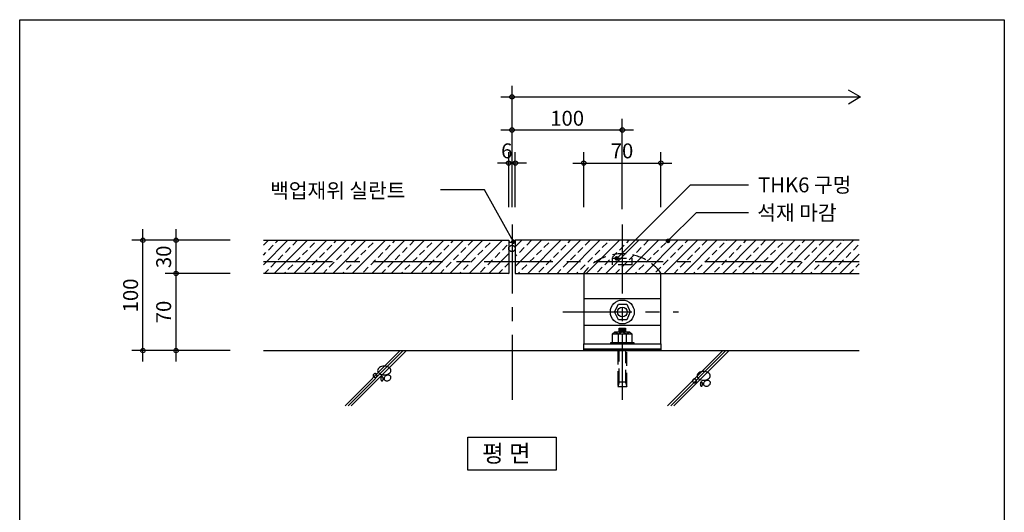
# Model space of a CAD drawing. Extents: x 0 to 892, y 0 to 1290.
# Drawn here: x 0 to 892, y 843 to 1290 of the extents above; entities that cross this region are included whole.
import ezdxf
from ezdxf.enums import TextEntityAlignment as Align

# ---------------------------------------------------------------- set-up
doc = ezdxf.new("R2010")
doc.units = 0
doc.header["$LTSCALE"] = 50
doc.header["$MEASUREMENT"] = 0
doc.linetypes.add('CENTER', pattern=[2, 1.25, -0.25, 0.25, -0.25])
doc.linetypes.add('HIDDEN', pattern=[0.375, 0.25, -0.125])
doc.layers.get('0').update_dxf_attribs({"linetype": 'CONTINUOUS'})
for name, color, linetype in [('DIME', 1, 'CONTINUOUS'), ('GRID', 1, 'CENTER'), ('HATC', 1, 'CONTINUOUS'), ('HIDL', 1, 'HIDDEN'), ('MISC', 6, 'CONTINUOUS'), ('OUTLINE', 253, 'CONTINUOUS'), ('SEC2', 2, 'CONTINUOUS'), ('TEXT', 2, 'CONTINUOUS'), ('WALL', 3, 'CONTINUOUS')]:
    doc.layers.add(name, color=color, linetype=linetype)
doc.styles.add('UHS', font='simple.shx', dxfattribs={"height": 8.1, "bigfont": 'korsimple.shx'})

# ---------------------------------------------------------------- blocks, each defined once
blk = doc.blocks.new('*X4')
at = {"color": 0}
for p, q in [((220.91, 1069.44), (243.1, 1091.63)), ((220.91, 1087.12), (225.42, 1091.63)), ((230.78, 1061.63), (260.78, 1091.63)), ((232.02, 1089.39), (234.26, 1091.63)), ((247.49, 1087.18), (251.91, 1091.6)), ((248.45, 1061.63), (278.45, 1091.63)), ((262.96, 1084.97), (267.37, 1089.39)), ((266.13, 1061.63), (296.13, 1091.63)), ((269.58, 1091.6), (269.61, 1091.63)), ((283.81, 1061.63), (313.81, 1091.63)), ((285.05, 1089.39), (287.29, 1091.63)), ((300.52, 1087.18), (304.94, 1091.6)), ((301.49, 1061.63), (331.49, 1091.63)), ((315.99, 1084.97), (320.41, 1089.39)), ((319.16, 1061.63), (349.16, 1091.63)), ((322.62, 1091.6), (322.65, 1091.63)), ((336.84, 1061.63), (366.84, 1091.63)), ((338.09, 1089.39), (340.33, 1091.63)), ((353.55, 1087.18), (357.97, 1091.6)), ((354.52, 1061.63), (384.52, 1091.63)), ((369.02, 1084.97), (373.44, 1089.39)), ((372.2, 1061.63), (402.2, 1091.63)), ((375.65, 1091.6), (375.68, 1091.63)), ((389.88, 1061.63), (419.88, 1091.63)), ((391.12, 1089.39), (393.36, 1091.63)), ((406.59, 1087.18), (411.01, 1091.6)), ((407.55, 1061.63), (437.55, 1091.63)), ((422.05, 1084.97), (426.47, 1089.39)), ((428.68, 1091.6), (428.71, 1091.63)), ((449.25, 1067.97), (472.91, 1091.63)), ((449.25, 1085.65), (455.23, 1091.63)), ((459.62, 1087.18), (464.04, 1091.6)), ((460.59, 1061.63), (490.59, 1091.63)), ((475.09, 1084.97), (479.51, 1089.39)), ((478.26, 1061.63), (508.26, 1091.63)), ((481.72, 1091.6), (481.75, 1091.63)), ((495.94, 1061.63), (525.94, 1091.63)), ((497.18, 1089.39), (499.42, 1091.63)), ((512.65, 1087.18), (517.07, 1091.6)), ((513.62, 1061.63), (543.62, 1091.63)), ((528.12, 1084.97), (532.54, 1089.39)), ((531.3, 1061.63), (561.3, 1091.63)), ((534.75, 1091.6), (534.78, 1091.63)), ((548.97, 1061.63), (578.97, 1091.63)), ((550.22, 1089.39), (552.46, 1091.63)), ((565.69, 1087.18), (570.1, 1091.6)), ((566.65, 1061.63), (596.65, 1091.63)), ((581.15, 1084.97), (585.57, 1089.39)), ((584.33, 1061.63), (614.33, 1091.63)), ((587.78, 1091.6), (587.81, 1091.63)), ((602.01, 1061.63), (632.01, 1091.63)), ((603.25, 1089.39), (605.49, 1091.63)), ((618.72, 1087.18), (623.14, 1091.6)), ((619.68, 1061.63), (649.68, 1091.63)), ((634.19, 1084.97), (638.61, 1089.39)), ((637.36, 1061.63), (667.36, 1091.63)), ((640.82, 1091.6), (640.85, 1091.63)), ((655.04, 1061.63), (685.04, 1091.63)), ((656.28, 1089.39), (658.52, 1091.63)), ((671.75, 1087.18), (676.17, 1091.6)), ((672.72, 1061.63), (702.72, 1091.63)), ((687.22, 1084.97), (691.64, 1089.39)), ((690.4, 1061.63), (720.4, 1091.63)), ((693.85, 1091.6), (693.88, 1091.63)), ((708.07, 1061.63), (738.07, 1091.63)), ((709.32, 1089.39), (711.56, 1091.63)), ((724.78, 1087.18), (729.2, 1091.6)), ((725.75, 1061.63), (755.75, 1091.63)), ((740.25, 1084.97), (744.67, 1089.39)), ((746.88, 1091.6), (746.91, 1091.63)), ((220.91, 1078.28), (223.18, 1080.55)), ((225.39, 1082.76), (229.81, 1087.18)), ((240.86, 1080.55), (245.28, 1084.97)), ((256.33, 1078.34), (260.75, 1082.76)), ((271.79, 1076.13), (276.21, 1080.55)), ((278.42, 1082.76), (282.84, 1087.18)), ((293.89, 1080.55), (298.31, 1084.97)), ((309.36, 1078.34), (313.78, 1082.76)), ((324.83, 1076.13), (329.25, 1080.55)), ((331.46, 1082.76), (335.88, 1087.18)), ((346.92, 1080.55), (351.34, 1084.97)), ((362.39, 1078.34), (366.81, 1082.76)), ((377.86, 1076.13), (382.28, 1080.55)), ((384.49, 1082.76), (388.91, 1087.18)), ((399.96, 1080.55), (404.38, 1084.97)), ((415.43, 1078.34), (419.84, 1082.76)), ((430.89, 1076.13), (435.31, 1080.55)), ((437.52, 1082.76), (441.94, 1087.18)), ((452.99, 1080.55), (457.41, 1084.97)), ((468.46, 1078.34), (472.88, 1082.76)), ((483.93, 1076.13), (488.35, 1080.55)), ((490.56, 1082.76), (494.97, 1087.18)), ((506.02, 1080.55), (510.44, 1084.97)), ((521.49, 1078.34), (525.91, 1082.76)), ((536.96, 1076.13), (541.38, 1080.55)), ((543.59, 1082.76), (548.01, 1087.18)), ((559.06, 1080.55), (563.48, 1084.97)), ((574.52, 1078.34), (578.94, 1082.76)), ((589.99, 1076.13), (594.41, 1080.55)), ((596.62, 1082.76), (601.04, 1087.18)), ((612.09, 1080.55), (616.51, 1084.97)), ((627.56, 1078.34), (631.98, 1082.76)), ((643.03, 1076.13), (647.44, 1080.55)), ((649.65, 1082.76), (654.07, 1087.18)), ((665.12, 1080.55), (669.54, 1084.97)), ((680.59, 1078.34), (685.01, 1082.76)), ((696.06, 1076.13), (700.48, 1080.55)), ((702.69, 1082.76), (707.11, 1087.18)), ((718.16, 1080.55), (722.57, 1084.97)), ((733.62, 1078.34), (738.04, 1082.76)), ((749.09, 1076.13), (753.51, 1080.55)), ((755.72, 1082.76), (760.14, 1087.18)), ((227.6, 1067.29), (232.02, 1071.71)), ((234.23, 1073.92), (238.65, 1078.34)), ((249.7, 1071.71), (254.12, 1076.13)), ((265.17, 1069.5), (269.58, 1073.92)), ((280.63, 1067.29), (285.05, 1071.71)), ((287.26, 1073.92), (291.68, 1078.34)), ((302.73, 1071.71), (307.15, 1076.13)), ((318.2, 1069.5), (322.62, 1073.92)), ((333.67, 1067.29), (338.09, 1071.71)), ((340.3, 1073.92), (344.71, 1078.34)), ((355.76, 1071.71), (360.18, 1076.13)), ((371.23, 1069.5), (375.65, 1073.92)), ((386.7, 1067.29), (391.12, 1071.71)), ((393.33, 1073.92), (397.75, 1078.34)), ((408.8, 1071.71), (413.22, 1076.13)), ((424.26, 1069.5), (428.68, 1073.92)), ((425.23, 1061.63), (443.25, 1079.65)), ((449.25, 1076.81), (450.78, 1078.34)), ((461.83, 1071.71), (466.25, 1076.13)), ((477.3, 1069.5), (481.72, 1073.92)), ((492.77, 1067.29), (497.18, 1071.71)), ((499.39, 1073.92), (503.81, 1078.34)), ((514.86, 1071.71), (519.28, 1076.13)), ((530.33, 1069.5), (534.75, 1073.92)), ((545.8, 1067.29), (550.22, 1071.71)), ((552.43, 1073.92), (556.85, 1078.34)), ((567.9, 1071.71), (572.31, 1076.13)), ((583.36, 1069.5), (587.78, 1073.92)), ((598.83, 1067.29), (603.25, 1071.71)), ((605.46, 1073.92), (609.88, 1078.34)), ((620.93, 1071.71), (625.35, 1076.13)), ((636.4, 1069.5), (640.82, 1073.92)), ((651.86, 1067.29), (656.28, 1071.71)), ((658.49, 1073.92), (662.91, 1078.34)), ((673.96, 1071.71), (678.38, 1076.13)), ((689.43, 1069.5), (693.85, 1073.92)), ((704.9, 1067.29), (709.32, 1071.71)), ((711.53, 1073.92), (715.95, 1078.34)), ((726.99, 1071.71), (731.41, 1076.13)), ((742.46, 1069.5), (746.88, 1073.92)), ((743.43, 1061.63), (760.94, 1079.14)), ((221.94, 1061.63), (225.39, 1065.08)), ((239.61, 1061.63), (240.86, 1062.87)), ((243.07, 1065.08), (247.49, 1069.5)), ((258.54, 1062.87), (262.96, 1067.29)), ((274.97, 1061.63), (278.42, 1065.08)), ((292.65, 1061.63), (293.89, 1062.87)), ((296.1, 1065.08), (300.52, 1069.5)), ((311.57, 1062.87), (315.99, 1067.29)), ((328, 1061.63), (331.46, 1065.08)), ((345.68, 1061.63), (346.92, 1062.87)), ((349.13, 1065.08), (353.55, 1069.5)), ((364.6, 1062.87), (369.02, 1067.29)), ((381.04, 1061.63), (384.49, 1065.08)), ((398.71, 1061.63), (399.96, 1062.87)), ((402.17, 1065.08), (406.59, 1069.5)), ((417.63, 1062.87), (422.05, 1067.29)), ((434.07, 1061.63), (437.52, 1065.08)), ((439.73, 1067.29), (443.25, 1070.81)), ((451.75, 1061.63), (452.99, 1062.87)), ((455.2, 1065.08), (459.62, 1069.5)), ((470.67, 1062.87), (475.09, 1067.29)), ((487.1, 1061.63), (490.56, 1065.08)), ((504.78, 1061.63), (506.02, 1062.87)), ((508.23, 1065.08), (512.65, 1069.5)), ((523.7, 1062.87), (528.12, 1067.29)), ((540.14, 1061.63), (543.59, 1065.08)), ((557.81, 1061.63), (559.06, 1062.87)), ((561.27, 1065.08), (565.69, 1069.5)), ((576.73, 1062.87), (581.15, 1067.29)), ((593.17, 1061.63), (596.62, 1065.08)), ((610.85, 1061.63), (612.09, 1062.87)), ((614.3, 1065.08), (618.72, 1069.5)), ((629.77, 1062.87), (634.19, 1067.29)), ((646.2, 1061.63), (649.65, 1065.08)), ((663.88, 1061.63), (665.12, 1062.87)), ((667.33, 1065.08), (671.75, 1069.5)), ((682.8, 1062.87), (687.22, 1067.29)), ((699.23, 1061.63), (702.69, 1065.08)), ((716.91, 1061.63), (718.16, 1062.87)), ((720.37, 1065.08), (724.78, 1069.5)), ((735.83, 1062.87), (740.25, 1067.29)), ((752.27, 1061.63), (755.72, 1065.08)), ((757.93, 1067.29), (760.94, 1070.3)), ((442.91, 1061.63), (443.25, 1061.97))]:
    blk.add_line(p, q, dxfattribs=at)

msp = doc.modelspace()

# ---------------------------------------------------------------- linework, layer by layer
at = {"layer": 'DIME'}
for p, q in [((446.25, 1120), (446.25, 1230)), ((761.98, 1219.97), (751.24, 1226.14)), ((436.25, 1220), (762.02, 1220)), ((762.05, 1220.02), (751.41, 1213.38)), ((546.25, 1118.31), (546.25, 1200)), ((436.25, 1190), (556.25, 1190)), ((443.25, 1120), (443.25, 1170)), ((449.25, 1120), (449.25, 1170)), ((511.25, 1120), (511.25, 1170)), ((581.25, 1120), (581.25, 1170)), ((459.25, 1160), (433.25, 1160)), ((501.25, 1160), (591.25, 1160)), ((421.2, 1135.65), (381.42, 1135.65)), ((447.46, 1088.73), (421.2, 1135.65)), ((541.17, 1073.55), (607.61, 1140)), ((660.75, 1140), (607.61, 1140)), ((613.16, 1115), (587.61, 1089.45)), ((660.75, 1115), (613.16, 1115)), ((111.72, 980), (111.72, 1100)), ((141.72, 980), (141.72, 1100)), ((190.91, 1090), (101.72, 1090)), ((190.91, 1060), (131.72, 1060)), ((190.91, 990), (101.72, 990))]:
    msp.add_line(p, q, dxfattribs=at)
at = {"layer": 'DIME', "const_width": 2.08}
for points in [[(446.42, 1088.73, 1), (448.5, 1088.73, 1)], [(586.57, 1089.45, 1), (588.65, 1089.45, 1)], [(540.13, 1073.55, 1), (542.21, 1073.55, 1)]]:
    msp.add_lwpolyline(points, format="xyb", close=True, dxfattribs=at)
at = {"layer": 'DIME'}
for centre in [(446.25, 1219.95), (446.25, 1190), (546.25, 1190), (443.25, 1160), (449.25, 1160), (511.25, 1160), (581.25, 1160), (111.72, 1090), (141.72, 1090), (141.72, 1060), (111.72, 990), (141.72, 990)]:
    msp.add_circle(centre, 2, dxfattribs=at)
at = {"layer": 'GRID'}
for p, q in [((446.25, 1104.3), (446.25, 945.24)), ((546.25, 1104.3), (546.25, 945.24)), ((220.91, 1070.82), (760.94, 1070.82)), ((492.41, 1025), (597.1, 1025))]:
    msp.add_line(p, q, dxfattribs=at)
at = {"layer": 'HATC'}
for p, q in [((294.91, 940), (344.91, 990)), ((297.74, 940), (347.74, 990)), ((300.57, 940), (350.57, 990)), ((587.34, 940), (637.34, 990)), ((590.17, 940), (640.17, 990)), ((593, 940), (643, 990))]:
    msp.add_line(p, q, dxfattribs=at)
for points in [[(330.4, 967.91, 0.067458), (332.79, 968.24, 0.079812), (334.64, 969.09, 0.107118), (335.99, 970.48, 0.139891), (336.4, 971.91, 0.139891), (335.99, 973.35, 0.107118), (334.64, 974.74, 0.079812), (332.79, 975.59, 0.067458), (330.4, 975.91, 0.067458), (328.01, 975.59, 0.079812), (326.16, 974.74, 0.107118), (324.81, 973.35, 0.139891), (324.4, 971.91, 0.139891), (324.81, 970.48, 0.107118), (326.16, 969.09, 0.079812), (328.01, 968.24, 0.067458)], [(320.4, 967.41, 0.098491), (320.53, 966.74, 0.098491), (320.91, 966.18, 0.098491), (321.48, 965.8, 0.098491), (322.15, 965.66, 0.098491), (322.82, 965.8, 0.098491), (323.39, 966.18, 0.098491), (323.77, 966.74, 0.098491), (323.9, 967.41, 0.098491), (323.77, 968.08, 0.098491), (323.39, 968.65, 0.098491), (322.82, 969.03, 0.098491), (322.15, 969.16, 0.098491), (321.48, 969.03, 0.098491), (320.91, 968.65, 0.098491), (320.53, 968.08, 0.098491)], [(327.4, 964.41, 0.051099), (327.48, 963.61, 0.064948), (327.69, 963, 0.104203), (328.06, 962.54, 0.174705), (328.4, 962.42, 0.174705), (328.74, 962.54, 0.104203), (329.11, 963, 0.064948), (329.32, 963.61, 0.051099), (329.4, 964.41, 0.051099), (329.32, 965.22, 0.064948), (329.11, 965.83, 0.104203), (328.74, 966.29, 0.174705), (328.4, 966.41, 0.174705), (328.06, 966.29, 0.104203), (327.69, 965.83, 0.064948), (327.48, 965.22, 0.051099)], [(334.4, 962.92, 0.076165), (335.49, 963.61, 0.086281), (336.2, 964.51, 0.105921), (336.52, 965.56, 0.125742), (336.37, 966.48, 0.125742), (335.79, 967.22, 0.105921), (334.79, 967.69, 0.086281), (333.65, 967.75, 0.076165), (332.4, 967.41, 0.076165), (331.31, 966.72, 0.086281), (330.59, 965.82, 0.105921), (330.27, 964.77, 0.125742), (330.43, 963.85, 0.125742), (331.01, 963.11, 0.105921), (332.01, 962.64, 0.086281), (333.15, 962.57, 0.076165)], [(609.95, 962.61, 0.098491), (610.08, 961.94, 0.098491), (610.46, 961.38, 0.098491), (611.03, 961, 0.098491), (611.7, 960.86, 0.098491), (612.37, 961, 0.098491), (612.94, 961.38, 0.098491), (613.31, 961.94, 0.098491), (613.45, 962.61, 0.098491), (613.31, 963.28, 0.098491), (612.94, 963.85, 0.098491), (612.37, 964.23, 0.098491), (611.7, 964.36, 0.098491), (611.03, 964.23, 0.098491), (610.46, 963.85, 0.098491), (610.08, 963.28, 0.098491)], [(619.95, 963.11, 0.067458), (622.33, 963.44, 0.079812), (624.19, 964.28, 0.107118), (625.54, 965.68, 0.139891), (625.95, 967.11, 0.139891), (625.54, 968.55, 0.107118), (624.19, 969.94, 0.079812), (622.33, 970.79, 0.067458), (619.95, 971.11, 0.067458), (617.56, 970.79, 0.079812), (615.7, 969.94, 0.107118), (614.36, 968.55, 0.139891), (613.95, 967.11, 0.139891), (614.36, 965.68, 0.107118), (615.7, 964.28, 0.079812), (617.56, 963.44, 0.067458)], [(616.95, 959.61, 0.051099), (617.03, 958.81, 0.064948), (617.24, 958.2, 0.104203), (617.61, 957.74, 0.174705), (617.95, 957.61, 0.174705), (618.29, 957.74, 0.104203), (618.65, 958.2, 0.064948), (618.86, 958.81, 0.051099), (618.95, 959.61, 0.051099), (618.86, 960.42, 0.064948), (618.65, 961.03, 0.104203), (618.29, 961.49, 0.174705), (617.95, 961.61, 0.174705), (617.61, 961.49, 0.104203), (617.24, 961.03, 0.064948), (617.03, 960.42, 0.051099)], [(623.95, 958.11, 0.076165), (625.04, 958.81, 0.086281), (625.75, 959.71, 0.105921), (626.07, 960.76, 0.125742), (625.91, 961.68, 0.125742), (625.34, 962.42, 0.105921), (624.34, 962.89, 0.086281), (623.2, 962.95, 0.076165), (621.95, 962.61, 0.076165), (620.86, 961.91, 0.086281), (620.14, 961.02, 0.105921), (619.82, 959.97, 0.125742), (619.98, 959.04, 0.125742), (620.56, 958.31, 0.105921), (621.55, 957.84, 0.086281), (622.7, 957.77, 0.076165)]]:
    msp.add_lwpolyline(points, format="xyb", close=True, dxfattribs=at)
msp.add_arc((446.34, 1093.09), 4.96, 231.45976, 305.97046, dxfattribs=at)
at = {"layer": 'HIDL'}
for p, q in [((543.25, 961.25), (542.25, 957.36)), ((549.25, 961.25), (550.25, 957.36))]:
    msp.add_line(p, q, dxfattribs=at)
for points in [[(554.95, 1073.82), (554.95, 1067.82), (537.44, 1067.82), (537.44, 1073.82), (554.95, 1073.82)], [(549.25, 991.2), (549.25, 961.25), (543.25, 961.25), (543.25, 991.2)], [(542.25, 990), (542.25, 957.36), (550.25, 957.36), (550.25, 990)]]:
    msp.add_lwpolyline(points, dxfattribs=at)
msp.add_arc((546.25, 1034.13), 43.67, 36.32725, 143.67275, dxfattribs=at)
at = {"layer": 'MISC'}
for p, q in [((511.25, 1037.11), (581.25, 1037.11)), ((511.25, 1013), (581.25, 1013)), ((543.25, 1009.63), (549.25, 1009.63)), ((543.25, 1008.74), (549.25, 1008.74)), ((537.4, 1005.24), (554.88, 1005.24)), ((539.57, 1007.04), (542.58, 1005.24)), ((542.58, 1005.24), (546.25, 1007.04)), ((542.58, 1005.24), (542.58, 997.23)), ((543.25, 1007.99), (549.25, 1007.99)), ((546.25, 1007.04), (549.88, 1005.24)), ((549.88, 1005.24), (552.71, 1007.04)), ((549.88, 1005.24), (549.88, 997.23))]:
    msp.add_line(p, q, dxfattribs=at)
for points in [[(511.25, 1060.25), (511.25, 996.2), (581.25, 996.2), (581.25, 1060.25)], [(543.25, 1007.04), (543.25, 1010.38), (549.25, 1010.38), (549.25, 1007.04)], [(537.4, 997.23), (537.4, 1005.24), (539.57, 1007.04), (552.71, 1007.04), (554.88, 1005.24), (554.88, 997.23)], [(511.25, 996.2), (581.25, 996.2), (581.25, 991.2), (511.25, 991.2), (511.25, 996.2)], [(511.25, 991.2), (581.25, 991.2), (581.25, 990), (511.25, 990), (511.25, 991.2)], [(535.87, 996.2), (535.87, 997.23), (556.69, 997.23), (556.69, 996.2), (535.87, 996.2)]]:
    msp.add_lwpolyline(points, dxfattribs=at)
msp.add_lwpolyline([(550.24, 1032), (553.25, 1025), (550.24, 1018), (542.71, 1018), (539.25, 1025), (542.71, 1032), (550.24, 1032)], close=True, dxfattribs=at)
for centre, radius in [((446.23, 1082.65), 2.95), ((546.25, 1025), 10.83), ((546.25, 1025), 4.42)]:
    msp.add_circle(centre, radius, dxfattribs=at)
at = {"layer": 'OUTLINE'}
for p, q in [((0, 0), (0, 1290)), ((0, 1290), (892.5, 1290)), ((892.5, 1290), (892.5, 0))]:
    msp.add_line(p, q, dxfattribs=at)
at = {"layer": 'SEC2'}
for points in [[(220.91, 1090), (443.25, 1090), (443.25, 1060), (220.91, 1060)], [(760.94, 1090), (449.25, 1090), (449.25, 1060), (760.94, 1060)]]:
    msp.add_lwpolyline(points, dxfattribs=at)
at = {"layer": 'TEXT'}
msp.add_lwpolyline([(406.25, 911.53), (486.25, 911.53), (486.25, 881.53), (406.25, 881.53), (406.25, 911.53)], dxfattribs=at)
at = {"layer": 'WALL'}
msp.add_line((220.91, 990), (760.94, 990), dxfattribs=at)

# ---------------------------------------------------------------- block references
at = {"layer": 'HATC'}
msp.add_blockref('*X4', (0, -1.63), dxfattribs=at)

# ---------------------------------------------------------------- texts
at = {"layer": 'TEXT', "style": 'UHS'}
for s, p in [('100', (496.25, 1200.62)), ('6', (441.49, 1171.09)), ('70', (545.98, 1171.09))]:
    msp.add_text(s, height=13.5, dxfattribs=at).set_placement(p, align=Align.MIDDLE_CENTER)
for s, height, p in [('백업재위 실란트', 13.5, (226.98, 1128.34)), ('THK6 구멍', 13.5, (669.28, 1133.49)), ('석재 마감', 13.5, (668.58, 1108.18)), ('평 면', 15.6, (419.19, 889))]:
    msp.add_text(s, height=height, dxfattribs=at).set_placement(p)
for s, p in [('30', (130.51, 1075)), ('100', (100.51, 1040)), ('70', (130.51, 1025))]:
    msp.add_text(s, height=13.5, rotation=90, dxfattribs=at).set_placement(p, align=Align.MIDDLE_CENTER)

doc.saveas('drawing.dxf')
